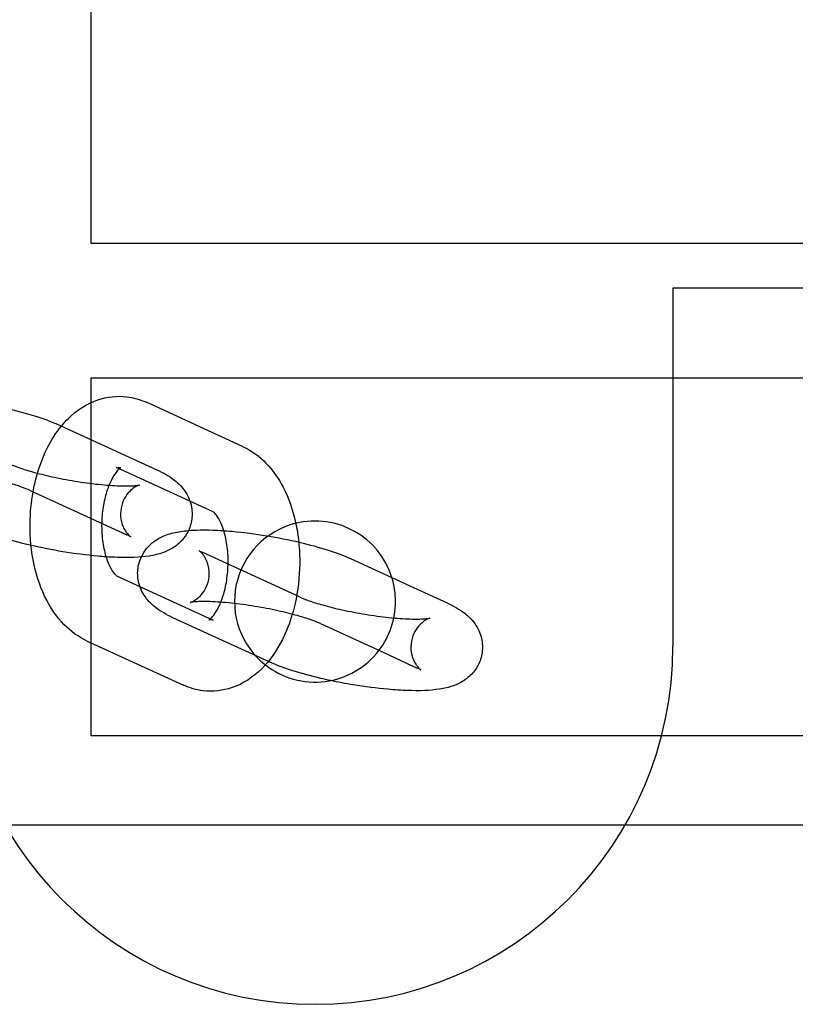
# Model space of a CAD drawing. Units: millimetres. Extents: x -0.45 to 3.9, y -8.72 to 0.
# Drawn here: x 1.54 to 1.58, y -3.83 to -3.77 of the extents above; entities that cross this region are included whole.
import ezdxf

# ---------------------------------------------------------------- set-up
doc = ezdxf.new("R2010")
doc.units = ezdxf.units.MM
doc.layers.add('SPIELGERÄTE', color=7, linetype='Continuous')

# ---------------------------------------------------------------- blocks, each defined once
blk = doc.blocks.new('6.380')
at = {"layer": 'SPIELGERÄTE'}
for p, q in [((1.541754108578477, -3.783248909653055), (1.541754108578477, -3.758248909653055)), ((1.906754108578477, -3.783248909653055), (1.541754108578477, -3.783248909653055)), ((1.574254108578477, -3.785748909653055), (1.574254108578477, -3.805748909653055)), ((1.624254108578477, -3.785748909653055), (1.574254108578477, -3.785748909653055)), ((1.541754108578477, -3.790748909653056), (1.906754108578477, -3.790748909653056)), ((1.541754108578477, -3.810748909653055), (1.541754108578477, -3.790748909653055)), ((1.550236832920899, -3.794601927842634), (1.544828532573018, -3.792122681150535)), ((1.540004089893419, -3.793411225175701), (1.5454123902413, -3.7958904718678)), ((1.547265010652566, -3.797639862149501), (1.543161667951752, -3.795758827783218)), ((1.538337225272152, -3.797047371808384), (1.543745525620033, -3.799526618500483)), ((1.548569968299632, -3.798238074475317), (1.547265010652566, -3.797639862149501)), ((1.553393060273925, -3.802995460683113), (1.547984759926044, -3.800516213991014)), ((1.556228990937061, -3.800848965251999), (1.559762084009219, -3.802468588562206)), ((1.543165516611017, -3.801807141483551), (1.548568617594325, -3.804284004708279)), ((1.559762084009219, -3.802468588562206), (1.561637291284942, -3.803328211944098)), ((1.551647217507953, -3.806595402539543), (1.546317895304777, -3.804152360623697)), ((1.554562126315794, -3.804485111884682), (1.558095219387952, -3.806104735194889)), ((1.541493452625178, -3.805440904648862), (1.546901752973058, -3.807920151340962)), ((1.558095219387952, -3.806104735194889), (1.559970426663675, -3.806964358576781)), ((1.551726195652658, -3.806631607315796), (1.551647217507953, -3.806595402539543)), ((1.906754108578477, -3.810748909653055), (1.541754108578477, -3.810748909653055)), ((1.911754108578478, -3.815748909653056), (1.536754108578477, -3.815748909653055))]:
    blk.add_line(p, q, dxfattribs=at)
for centre, radius, start, end in [((1.554254108578477, -3.803248909653055), 0.004500000000000001, 17.26155248229398, 103.832446648593), ((1.554254108578477, -3.803248909653055), 0.004500000000000001, 103.832446648593, 231.9253737445808), ((1.554254108578477, -3.803248909653055), 0.004500000000000001, 0, 17.26155248229398), ((1.554254108578477, -3.803248909653055), 0.004500000000000001, 322.5930747627308, 0), ((1.554254108578477, -3.805748909653055), 0.02, 180, 0), ((1.554254108578477, -3.803248909653055), 0.004500000000000001, 231.9253737445808, 322.5930747627308)]:
    blk.add_arc(centre, radius, start, end, dxfattribs=at)
for points, knots in [([(1.530958065687254, -3.791845173072454), (1.531368869343057, -3.791810049741139), (1.531816386756629, -3.791804348992471), (1.53265179575744, -3.791831981797947), (1.533021773285726, -3.791855451486747), (1.534021945324402, -3.791945293551774), (1.534686928304157, -3.792030999546091), (1.535952778409158, -3.792239786584235), (1.536570150339712, -3.792362267271813), (1.537723696152115, -3.792632183675201), (1.538273490685757, -3.792782315169093), (1.539222188257066, -3.79308735628358), (1.53963611874161, -3.793242541633346), (1.540004089893419, -3.793411225175701)], [0.009490120717552158, 0.009490120717552158, 0.009490120717552158, 0.009490120717552158, 0.01122257435950634, 0.01122257435950634, 0.01245918912662221, 0.01245918912662221, 0.01445547374248106, 0.01445547374248106, 0.01631041888124544, 0.01631041888124544, 0.01815342942243042, 0.01815342942243042, 0.01986887270733604, 0.01986887270733604, 0.01986887270733604, 0.01986887270733604]), ([(1.54008314688251, -3.793447537748884), (1.540206510936455, -3.79329699938575), (1.540336130601518, -3.793154231080507), (1.5409407219389, -3.792558672332623), (1.541502681490711, -3.792190044661068), (1.542627495220161, -3.791807882093394), (1.543190120130847, -3.791745435511043), (1.544108179336986, -3.791856189838025), (1.544482084183045, -3.791963863967727), (1.544828532573018, -3.792122681150535)], [0.01449824740543846, 0.01449824740543846, 0.01449824740543846, 0.01449824740543846, 0.01516792417023591, 0.01516792417023591, 0.01747997162578758, 0.01747997162578758, 0.01942161889590949, 0.01942161889590949, 0.02078630383624972, 0.02078630383624972, 0.02078630383624972, 0.02078630383624972]), ([(1.538500218634764, -3.797122095996356), (1.538527228009551, -3.79697240562345), (1.538557265292683, -3.796824073678866), (1.538751480369722, -3.79596804734194), (1.53898891931458, -3.795286343013503), (1.539517394544743, -3.794231494417743), (1.539781317857287, -3.793815852877565), (1.54008314688251, -3.793447537748884)], [0.01016775520454953, 0.01016775520454953, 0.01016775520454953, 0.01016775520454953, 0.01062810388145655, 0.01062810388145655, 0.01285978078027919, 0.01285978078027919, 0.01449824740543846, 0.01449824740543846, 0.01449824740543846, 0.01449824740543846]), ([(1.550236832920899, -3.794601927842634), (1.550710340749498, -3.79481899099418), (1.551142145400457, -3.795135400575965), (1.551888174029839, -3.795900795570508), (1.552209414600376, -3.796360840986264), (1.552781975583313, -3.797463152307574), (1.553016962279814, -3.798138584165394), (1.553247595097212, -3.799197660031076), (1.553304909148729, -3.799560217965178), (1.553343008752114, -3.7999284760523)], [0, 0, 0, 0, 0.001865181139594554, 0.001865181139594554, 0.003779346659354586, 0.003779346659354586, 0.006045536501313056, 0.006045536501313056, 0.007164112519287245, 0.007164112519287245, 0.007164112519287245, 0.007164112519287245]), ([(1.538337225272152, -3.797047371808384), (1.538205108392954, -3.796986807432411), (1.538018054351648, -3.796911590104867), (1.537579759295272, -3.796758232010457), (1.537323390574292, -3.796677851671899), (1.53671243375408, -3.796505950450585), (1.536341087923459, -3.796413381537153), (1.535541342769036, -3.796237244091427), (1.535100840920599, -3.79615286293381), (1.534218385244989, -3.796008256090525), (1.533765544705521, -3.795947088547456), (1.53292298570942, -3.795858578144719), (1.532521336377893, -3.795829957439528), (1.531847870591032, -3.795807481319435), (1.531558974928548, -3.795812224442894), (1.531269871601667, -3.795832862423148), (1.531198629697731, -3.795840570867489), (1.531106315071049, -3.795853531207031), (1.531077474505278, -3.795859025124572), (1.531058760626266, -3.795863075724821), (1.531055906386817, -3.795863799610703), (1.531055906177421, -3.79586379966431)], [0, 0, 0, 0, 0.001010777805546068, 0.001010777805546068, 0.002023882544145797, 0.002023882544145797, 0.00324395070602418, 0.00324395070602418, 0.004565236213913305, 0.004565236213913305, 0.005929551659698407, 0.005929551659698407, 0.007285147241179491, 0.007285147241179491, 0.008567520708954416, 0.008567520708954416, 0.009101345994901706, 0.009101345994901706, 0.009521011116246859, 0.009521011116246859, 0.009692966821793044, 0.009692966821793044, 0.009692966821793044, 0.009692966821793044]), ([(1.537168159230282, -3.795557720606815), (1.537300276109481, -3.795618284982788), (1.537487330150787, -3.795693502310332), (1.537925625207162, -3.79584686040474), (1.538181993928142, -3.795927240743299), (1.538792950748355, -3.796099141964613), (1.539164296578976, -3.796191710878046), (1.5399640417334, -3.796367848323773), (1.540404543581837, -3.796452229481389), (1.541286999257447, -3.796596836324675), (1.541739839796914, -3.796658003867742), (1.542582398793016, -3.79674651427048), (1.542984048124544, -3.79677513497567), (1.543657513911405, -3.796797611095763), (1.543946409573888, -3.796792867972304), (1.544235512900768, -3.79677222999205), (1.544306754804704, -3.796764521547709), (1.544399069431386, -3.796751561208167), (1.544427909997157, -3.796746067290627), (1.544446623876169, -3.796742016690377), (1.544449478115617, -3.796741292804495), (1.544449478521763, -3.796741292700521), (1.544446958271895, -3.79674193264849), (1.544424317899431, -3.796748702581268), (1.544373552873742, -3.796764912215633), (1.544236244205581, -3.796833926304306), (1.544158043820468, -3.796880092749437), (1.54399139961816, -3.797006234449449), (1.543901567433358, -3.797088655542298), (1.543717473470076, -3.797302958464642), (1.543625439324636, -3.797443948763558), (1.543471737194282, -3.797776305950327), (1.543416659551284, -3.797975964653793), (1.543374632874372, -3.798387306975407), (1.54339150683074, -3.798604129575188), (1.543489622721124, -3.798993825344122), (1.543571998871967, -3.799172627058591), (1.543697134471325, -3.799366167213409), (1.543734897653859, -3.79941639377988), (1.543829854986582, -3.799529720881603), (1.543882546536713, -3.799577950860948), (1.543938620085375, -3.799624768482162), (1.54395122953288, -3.79963305536191), (1.543951229569647, -3.799633055386627)], [0, 0, 0, 0, 0.001010777805546214, 0.001010777805546214, 0.002023882544146316, 0.002023882544146316, 0.003243950706025612, 0.003243950706025612, 0.004565236213914274, 0.004565236213914274, 0.005929551659700588, 0.005929551659700588, 0.007285147241182531, 0.007285147241182531, 0.008567520708956292, 0.008567520708956292, 0.00910134599490312, 0.00910134599490312, 0.00952101111624597, 0.00952101111624597, 0.009692966821793464, 0.009692966821793464, 0.009854536467475139, 0.009854536467475139, 0.01040097473886804, 0.01040097473886804, 0.01084351186940293, 0.01084351186940293, 0.01130724535968784, 0.01130724535968784, 0.01188071967218579, 0.01188071967218579, 0.01255625149767823, 0.01255625149767823, 0.01326979354636199, 0.01326979354636199, 0.01396904451724363, 0.01396904451724363, 0.01425977953127314, 0.01425977953127314, 0.0147531982796081, 0.0147531982796081, 0.01513787616563593, 0.01513787616563593, 0.01513787616563593, 0.01513787616563593]), ([(1.543161667951752, -3.795758827783219), (1.543195625966765, -3.795774394650887), (1.543409267574253, -3.795766502618572), (1.543409267568486, -3.795766502621214), (1.543395354832566, -3.795772774504119), (1.543341792343589, -3.795812159435704), (1.543303975262513, -3.795843763907121), (1.543186138096385, -3.795965600563092), (1.543093377874304, -3.796082050234789), (1.542909749165916, -3.796381954546927), (1.542816929098449, -3.796566120893561), (1.542643995258886, -3.796997746374484), (1.542563394014478, -3.797253960331906), (1.542431793674522, -3.797816836256479), (1.542382028454214, -3.798132666848522), (1.542343316265844, -3.7985919688275), (1.542335853800985, -3.798735502812104), (1.542332800930941, -3.798878940616738)], [0, 0, 0, 0, 0.002072363060599033, 0.002072363060599033, 0.002638390300080483, 0.002638390300080483, 0.003168432436045337, 0.003168432436045337, 0.004013223130910758, 0.004013223130910758, 0.00483481626520764, 0.00483481626520764, 0.005722935431687707, 0.005722935431687707, 0.006682369954590577, 0.006682369954590577, 0.007110443053840358, 0.007110443053840358, 0.007110443053840358, 0.007110443053840358]), ([(1.5454123902413, -3.7958904718678), (1.545776761311237, -3.796057505078166), (1.546102067340263, -3.796234612987156), (1.546630883231265, -3.796653953969565), (1.54684869251796, -3.796870679704159), (1.547111209904845, -3.797280863520733), (1.547187141198747, -3.79742933483471), (1.547337205034236, -3.797831255290511), (1.547388379547494, -3.798103604887184), (1.547385218038578, -3.798625214100153), (1.547338685378934, -3.798880606297145), (1.547166182144215, -3.799347421205098), (1.547039414878395, -3.799564631258271), (1.546735024221678, -3.799936760739392), (1.546553981235041, -3.800094289844635), (1.546172385805493, -3.800348513727607), (1.545969530109569, -3.800443421781899), (1.545510179993934, -3.800610029698223), (1.545253541427037, -3.800666857777091), (1.544457390056564, -3.800789104660362), (1.543868089534494, -3.800806667237954), (1.542999322181453, -3.800777931038982), (1.542789680951125, -3.800767205829038), (1.542574423914573, -3.800752643713047)], [0, 0, 0, 0, 0.001698660077196952, 0.001698660077196952, 0.002881153230300537, 0.002881153230300537, 0.003454447673532589, 0.003454447673532589, 0.004339225025393469, 0.004339225025393469, 0.005158370240827355, 0.005158370240827355, 0.005966304859239753, 0.005966304859239753, 0.006788215351091759, 0.006788215351091759, 0.007669592276372464, 0.007669592276372464, 0.008853623179678794, 0.008853623179678794, 0.01122257435951538, 0.01122257435951538, 0.01194124816365939, 0.01194124816365939, 0.01194124816365939, 0.01194124816365939]), ([(1.541493452625178, -3.805440904648862), (1.541019944796579, -3.805223841497317), (1.54058814014562, -3.804907431915531), (1.539842111516238, -3.804142036920989), (1.539520870945701, -3.803681991505231), (1.538948309962764, -3.802579680183923), (1.538713323266263, -3.801904248326104), (1.538399757399056, -3.800464340311243), (1.538322947887404, -3.799678778577095), (1.538338618648569, -3.798305609093087), (1.538395400852995, -3.79770301328765), (1.538500218634764, -3.797122095996356)], [0, 0, 0, 0, 0.001865181139594434, 0.001865181139594434, 0.003779346659354382, 0.003779346659354382, 0.006045536501311646, 0.006045536501311646, 0.008381237466303919, 0.008381237466303919, 0.01016775520454953, 0.01016775520454953, 0.01016775520454953, 0.01016775520454953]), ([(1.549155621485049, -3.799290364262824), (1.549109293339288, -3.799141252056902), (1.549058010170149, -3.799003817556653), (1.54891925753639, -3.798688540204148), (1.548826136201812, -3.798531959168081), (1.548677003241692, -3.798330870804482), (1.54861787522061, -3.798275673696898), (1.548572710518704, -3.798239925688189), (1.548564834090848, -3.798235548465729), (1.548564834240233, -3.798235548549354)], [0.009129030121550296, 0.009129030121550296, 0.009129030121550296, 0.009129030121550296, 0.009699559167823004, 0.009699559167823004, 0.01061508608076226, 0.01061508608076226, 0.01144812849579751, 0.01144812849579751, 0.01187979043175063, 0.01187979043175063, 0.01187979043175063, 0.01187979043175063]), ([(1.538386929105691, -3.800114508019763), (1.538376808224935, -3.800112152935928), (1.538366697858663, -3.800109794211508), (1.537781688350315, -3.799972908739996), (1.537231893816673, -3.799822777246104), (1.536283196245366, -3.799517736131617), (1.535869265760824, -3.799362550781852), (1.535501294609016, -3.799193867239498)], [0.01627804726512543, 0.01627804726512543, 0.01627804726512543, 0.01627804726512543, 0.01631041888125009, 0.01631041888125009, 0.0181534294224356, 0.0181534294224356, 0.01986887270733624, 0.01986887270733624, 0.01986887270733624, 0.01986887270733624]), ([(1.542332800930941, -3.798878940616738), (1.542328662155897, -3.799073399207299), (1.542332775553738, -3.799267677628229), (1.542366609405726, -3.799789802115929), (1.542414203109202, -3.800115908371947), (1.542547076932903, -3.800691322892732), (1.542633258739945, -3.800950360317176), (1.542811028009686, -3.801354292287348), (1.542904149344264, -3.801510873323416), (1.543053282304384, -3.801711961687016), (1.543112410325467, -3.801767158794599), (1.543157575027373, -3.801802906803308), (1.543165451455229, -3.801807284025768), (1.543165451305844, -3.801807283942143)], [0.007110443053840358, 0.007110443053840358, 0.007110443053840358, 0.007110443053840358, 0.007690781631586171, 0.007690781631586171, 0.008711157661482283, 0.008711157661482283, 0.009699559167820495, 0.009699559167820495, 0.01061508608076075, 0.01061508608076075, 0.01144812849579656, 0.01144812849579656, 0.01187979043175065, 0.01187979043175065, 0.01187979043175065, 0.01187979043175065]), ([(1.544548734049919, -3.800759355090446), (1.544627608721726, -3.800590590913165), (1.54472792362425, -3.800432902544856), (1.544995261324394, -3.80010607175211), (1.545176304311031, -3.799948542646866), (1.545557899740579, -3.799694318763893), (1.545760755436502, -3.7995994107096), (1.546220105552136, -3.799432802793276), (1.546476744119032, -3.799375974714408), (1.54688468769418, -3.799313336085044), (1.547032038873929, -3.799295817340452), (1.547182966730896, -3.799282913148754)], [0.005356768512110377, 0.005356768512110377, 0.005356768512110377, 0.005356768512110377, 0.005966304859232162, 0.005966304859232162, 0.006788215351083754, 0.006788215351083754, 0.00766959227636496, 0.00766959227636496, 0.008853623179664769, 0.008853623179664769, 0.009490120717551625, 0.009490120717551625, 0.009490120717551625, 0.009490120717551625]), ([(1.547182966730896, -3.799282913148754), (1.547593770386698, -3.799247789817439), (1.54804128780027, -3.799242089068771), (1.54887669680108, -3.799269721874245), (1.549246674329366, -3.799293191563045), (1.550246846368041, -3.799383033628072), (1.550911829347796, -3.79946873962239), (1.552177679452798, -3.799677526660532), (1.552795051383352, -3.799800007348112), (1.553948597195756, -3.800069923751499), (1.554498391729398, -3.800220055245391), (1.555447089300707, -3.800525096359879), (1.555861019785252, -3.800680281709643), (1.556228990937061, -3.800848965251999)], [0.009490120717551625, 0.009490120717551625, 0.009490120717551625, 0.009490120717551625, 0.01122257435950342, 0.01122257435950342, 0.01245918912661882, 0.01245918912661882, 0.01445547374247813, 0.01445547374247813, 0.01631041888124328, 0.01631041888124328, 0.01815342942242875, 0.01815342942242875, 0.01986887270733586, 0.01986887270733586, 0.01986887270733586, 0.01986887270733586]), ([(1.548988774804371, -3.803288341023942), (1.548991344184262, -3.80328201383607), (1.548993906573697, -3.803275666579846), (1.549086290287191, -3.803045086117013), (1.549166891531599, -3.802788872159591), (1.549298491871556, -3.802225996235017), (1.549348257091862, -3.801910165642974), (1.549403161030088, -3.801258756137536), (1.549406558052381, -3.800914784655221), (1.54936367614035, -3.800253030375565), (1.549316082436874, -3.799926924119546), (1.54922094717533, -3.799514937699601), (1.54918955359835, -3.799399578482016), (1.549155621485049, -3.799290364262824)], [0.004809582835398232, 0.004809582835398232, 0.004809582835398232, 0.004809582835398232, 0.00483481626520764, 0.00483481626520764, 0.005722935431687707, 0.005722935431687707, 0.006682369954591018, 0.006682369954591018, 0.007690781631588405, 0.007690781631588405, 0.0087111576614854, 0.0087111576614854, 0.009129030121550296, 0.009129030121550296, 0.009129030121550296, 0.009129030121550296]), ([(1.543951229569647, -3.799633055386627), (1.543951229574393, -3.799633055389818), (1.543951026306007, -3.799632918801837), (1.543946654600197, -3.799630051148809), (1.543922939510762, -3.799615197536518), (1.543849066570431, -3.799575922559998), (1.543802103020643, -3.799552554436776), (1.543745525620033, -3.799526618500483)], [0.01513787616563593, 0.01513787616563593, 0.01513787616563593, 0.01513787616563593, 0.01518753202629083, 0.01518753202629083, 0.01567751411401456, 0.01567751411401456, 0.01611036706345822, 0.01611036706345822, 0.01611036706345822, 0.01611036706345822]), ([(1.553343008752114, -3.7999284760523), (1.553384465011684, -3.800329178461054), (1.553403085352115, -3.800736667442214), (1.553389916865622, -3.801890572068299), (1.553301907840233, -3.802650671254655), (1.553094257960321, -3.803565913102886), (1.55304253961397, -3.803764393551786), (1.552985009382035, -3.803959713948512)], [0.007164112519287245, 0.007164112519287245, 0.007164112519287245, 0.007164112519287245, 0.0083812374663044, 0.0083812374663044, 0.01062810388145704, 0.01062810388145704, 0.01125948356357292, 0.01125948356357292, 0.01125948356357292, 0.01125948356357292]), ([(1.542574423914573, -3.800752643713047), (1.542419290339154, -3.800742148942909), (1.542261272888569, -3.800729669029856), (1.541483439178028, -3.800659798863424), (1.540818456198273, -3.800574092869107), (1.539563246230652, -3.800367060796073), (1.538956750804428, -3.800247102988909), (1.538386929105691, -3.800114508019763)], [0.01194124816365939, 0.01194124816365939, 0.01194124816365939, 0.01194124816365939, 0.01245918912662739, 0.01245918912662739, 0.01445547374248553, 0.01445547374248553, 0.01627804726512543, 0.01627804726512543, 0.01627804726512543, 0.01627804726512543]), ([(1.547280807221063, -3.803301539740608), (1.547280807024314, -3.803301539790976), (1.547283327274182, -3.803300899843007), (1.547305967646645, -3.803294129910229), (1.547356732672335, -3.803277920275865), (1.547494041340495, -3.803208906187191), (1.547572241725608, -3.80316273974206), (1.547738885927917, -3.803036598042048), (1.547828718112719, -3.802954176949199), (1.548012812076001, -3.802739874026854), (1.548104846221442, -3.802598883727939), (1.548258548351795, -3.80226652654117), (1.548313625994792, -3.802066867837706), (1.548355652671705, -3.80165552551609), (1.548338778715337, -3.801438702916309), (1.548240662824953, -3.801049007147374), (1.54815828667411, -3.800870205432905), (1.548033151074751, -3.800676665278087), (1.547995387892217, -3.800626438711617), (1.547900430559494, -3.800513111609894), (1.547847739009364, -3.80046488163055), (1.547791665460702, -3.800418064009335), (1.547779056013197, -3.800409777129587), (1.547779055971684, -3.800409777101679), (1.54777925924007, -3.80040991368966), (1.547783630945879, -3.800412781342688), (1.547807346035315, -3.80042763495498), (1.547881218975645, -3.800466909931498), (1.547928182525433, -3.800490278054721), (1.547984759926044, -3.800516213991014)], [0.009692966821793166, 0.009692966821793166, 0.009692966821793166, 0.009692966821793166, 0.009854536467476234, 0.009854536467476234, 0.01040097473886592, 0.01040097473886592, 0.01084351186940182, 0.01084351186940182, 0.0113072453596878, 0.0113072453596878, 0.01188071967218628, 0.01188071967218628, 0.01255625149767573, 0.01255625149767573, 0.0132697935463631, 0.0132697935463631, 0.01396904451724544, 0.01396904451724544, 0.01425977953127536, 0.01425977953127536, 0.01475319827960636, 0.01475319827960636, 0.01513787616563584, 0.01513787616563584, 0.01518753202628952, 0.01518753202628952, 0.01567751411401342, 0.01567751411401342, 0.01611036706345801, 0.01611036706345801, 0.01611036706345801, 0.01611036706345801]), ([(1.54446530426414, -3.802402957580826), (1.54438582542959, -3.802172908946812), (1.544342022868612, -3.801919945519359), (1.544345067507498, -3.801417618391349), (1.544391600167142, -3.801162226194358), (1.544499480271901, -3.800870289401083), (1.544523061096027, -3.800814286221601), (1.544548734049919, -3.800759355090446)], [0.003517435785870905, 0.003517435785870905, 0.003517435785870905, 0.003517435785870905, 0.004339225025387205, 0.004339225025387205, 0.00515837024082223, 0.00515837024082223, 0.005356768512110377, 0.005356768512110377, 0.005356768512110377, 0.005356768512110377]), ([(1.546317895304777, -3.804152360623697), (1.54595352423484, -3.803985327413331), (1.545628218205813, -3.803808219504341), (1.545099402314813, -3.803388878521932), (1.544881593028119, -3.80317215278734), (1.544619075641234, -3.802761968970767), (1.544543144347332, -3.80261349765679), (1.544477658545421, -3.802438105076249), (1.544471396120201, -3.80242059023955), (1.54446530426414, -3.802402957580826)], [0, 0, 0, 0, 0.001698660077197205, 0.001698660077197205, 0.002881153230294971, 0.002881153230294971, 0.003454447673528303, 0.003454447673528303, 0.003517435785870905, 0.003517435785870905, 0.003517435785870905, 0.003517435785870905]), ([(1.554562126315794, -3.804485111884682), (1.554430009436596, -3.804424547508709), (1.55424295539529, -3.804349330181166), (1.553804660338915, -3.804195972086756), (1.553548291617935, -3.804115591748198), (1.552937334797722, -3.803943690526884), (1.552565988967102, -3.803851121613451), (1.551766243812679, -3.803674984167725), (1.551325741964242, -3.803590603010109), (1.550443286288632, -3.803445996166823), (1.549990445749164, -3.803384828623754), (1.549147886753062, -3.803296318221017), (1.548746237421534, -3.803267697515826), (1.548072771634673, -3.803245221395734), (1.54778387597219, -3.803249964519193), (1.547494772645309, -3.803270602499447), (1.547423530741373, -3.803278310943788), (1.547331216114691, -3.80329127128333), (1.54730237554892, -3.80329676520087), (1.547283661669908, -3.80330081580112), (1.54728080743046, -3.803301539687002), (1.547280807221063, -3.803301539740608)], [0, 0, 0, 0, 0.001010777805546023, 0.001010777805546023, 0.002023882544145786, 0.002023882544145786, 0.003243950706023949, 0.003243950706023949, 0.004565236213912652, 0.004565236213912652, 0.005929551659698923, 0.005929551659698923, 0.007285147241180614, 0.007285147241180614, 0.00856752070895446, 0.00856752070895446, 0.009101345994901392, 0.009101345994901392, 0.009521011116246066, 0.009521011116246066, 0.009692966821793166, 0.009692966821793166, 0.009692966821793166, 0.009692966821793166]), ([(1.553393060273924, -3.802995460683114), (1.553525177153123, -3.803056025059086), (1.553712231194429, -3.803131242386629), (1.554150526250805, -3.803284600481038), (1.554406894971785, -3.803364980819597), (1.555017851791997, -3.803536882040912), (1.555389197622618, -3.803629450954344), (1.556188942777042, -3.803805588400071), (1.556629444625479, -3.803889969557687), (1.557511900301089, -3.804034576400973), (1.557964740840557, -3.804095743944041), (1.558807299836659, -3.804184254346778), (1.559208949168186, -3.804212875051969), (1.559882414955047, -3.804235351172061), (1.56017131061753, -3.804230608048602), (1.56046041394441, -3.804209970068348), (1.560531655848346, -3.804202261624008), (1.560623970475028, -3.804189301284466), (1.560652811040799, -3.804183807366925), (1.560671524919811, -3.804179756766676), (1.560674379159259, -3.804179032880794), (1.560674379565405, -3.804179032776819), (1.560671859315537, -3.804179672724788), (1.560649218943073, -3.804186442657566), (1.560598453917384, -3.804202652291931), (1.560461145249223, -3.804271666380604), (1.56038294486411, -3.804317832825735), (1.560216300661802, -3.804443974525747), (1.560126468477, -3.804526395618596), (1.559942374513718, -3.80474069854094), (1.559850340368278, -3.804881688839857), (1.559696638237924, -3.805214046026625), (1.559641560594927, -3.805413704730091), (1.559599533918014, -3.805825047051706), (1.559616407874382, -3.806041869651486), (1.559714523764766, -3.806431565420421), (1.559796899915609, -3.806610367134889), (1.559922035514967, -3.806803907289707), (1.559959798697501, -3.806854133856178), (1.560054756030224, -3.806967460957902), (1.560107447580355, -3.807015690937246), (1.560163521129017, -3.80706250855846), (1.560176130576522, -3.807070795438208), (1.560176130618035, -3.807070795466116), (1.560175927349649, -3.807070658878135), (1.56017155564384, -3.807067791225107), (1.560147840554404, -3.807052937612816), (1.560073967614073, -3.807013662636297), (1.560027004064286, -3.806990294513074), (1.559970426663675, -3.806964358576781)], [0, 0, 0, 0, 0.001010777805546214, 0.001010777805546214, 0.002023882544146316, 0.002023882544146316, 0.003243950706025612, 0.003243950706025612, 0.004565236213914274, 0.004565236213914274, 0.005929551659700588, 0.005929551659700588, 0.007285147241182531, 0.007285147241182531, 0.008567520708956292, 0.008567520708956292, 0.00910134599490312, 0.00910134599490312, 0.00952101111624597, 0.00952101111624597, 0.009692966821793464, 0.009692966821793464, 0.009854536467475139, 0.009854536467475139, 0.01040097473886804, 0.01040097473886804, 0.01084351186940293, 0.01084351186940293, 0.01130724535968784, 0.01130724535968784, 0.01188071967218579, 0.01188071967218579, 0.01255625149767823, 0.01255625149767823, 0.01326979354636199, 0.01326979354636199, 0.01396904451724363, 0.01396904451724363, 0.01425977953127314, 0.01425977953127314, 0.0147531982796081, 0.0147531982796081, 0.01513787616563588, 0.01513787616563588, 0.01518753202629083, 0.01518753202629083, 0.01567751411401456, 0.01567751411401456, 0.01611036706345817, 0.01611036706345817, 0.01611036706345817, 0.01611036706345817]), ([(1.548410030637293, -3.804211214810907), (1.548428357441372, -3.804195092718749), (1.548449102692645, -3.804175502582281), (1.548544147449692, -3.804077231928406), (1.548636907671773, -3.803960782256708), (1.548817755759008, -3.803665419283893), (1.548907685922433, -3.803488025232632), (1.548988774804371, -3.803288341023942)], [0.002904314484507909, 0.002904314484507909, 0.002904314484507909, 0.002904314484507909, 0.003168432436045337, 0.003168432436045337, 0.004013223130910758, 0.004013223130910758, 0.004809582835398232, 0.004809582835398232, 0.004809582835398232, 0.004809582835398232]), ([(1.561637291284942, -3.803328211944098), (1.56200166235488, -3.803495245154465), (1.562326968383906, -3.803672353063455), (1.562855784274906, -3.804091694045863), (1.563073593561598, -3.804308419780455), (1.563336110948484, -3.804718603597026), (1.563412042242386, -3.804867074911003), (1.563562106077876, -3.805268995366802), (1.563613280591135, -3.805541344963474), (1.563610119082221, -3.806062954176441), (1.563563586422578, -3.806318346373434), (1.563391083187861, -3.80678516128139), (1.563264315922042, -3.807002371334561), (1.562959925265326, -3.807374500815684), (1.562778882278689, -3.807532029920929), (1.562397286849141, -3.807786253803902), (1.562194431153218, -3.807881161858194), (1.561735081037584, -3.808047769774519), (1.561478442470688, -3.808104597853387), (1.56068229110022, -3.808226844736659), (1.560092990578154, -3.808244407314251), (1.559078489788652, -3.808210850693551), (1.558708512260366, -3.80818738100475), (1.55770834022169, -3.808097538939724), (1.557043357241935, -3.808011832945407), (1.555963048310709, -3.807833648734545), (1.555535105166903, -3.807753122627922), (1.555119220171171, -3.807664937986106)], [0, 0, 0, 0, 0.001698660077197034, 0.001698660077197034, 0.002881153230292918, 0.002881153230292918, 0.003454447673525539, 0.003454447673525539, 0.004339225025381459, 0.004339225025381459, 0.005158370240819003, 0.005158370240819003, 0.00596630485922936, 0.00596630485922936, 0.006788215351083587, 0.006788215351083587, 0.007669592276362424, 0.007669592276362424, 0.008853623179663428, 0.008853623179663428, 0.011222574359489, 0.011222574359489, 0.01245918912660603, 0.01245918912660603, 0.01445547374246675, 0.01445547374246675, 0.01574592733019123, 0.01574592733019123, 0.01574592733019123, 0.01574592733019123]), ([(1.552985009382035, -3.803959713948512), (1.55283919304893, -3.804454773729657), (1.552655150172387, -3.804928578695602), (1.552121445405009, -3.805993865566749), (1.551726379743015, -3.806561340048229), (1.550789563607177, -3.807484160158873), (1.550227604055367, -3.807852787830428), (1.549102790325916, -3.808234950398103), (1.54854016541523, -3.808297396980453), (1.547622106209091, -3.808186642653472), (1.547248201363032, -3.808078968523769), (1.546901752973058, -3.807920151340962)], [0.01125948356357292, 0.01125948356357292, 0.01125948356357292, 0.01125948356357292, 0.01285978078028022, 0.01285978078028022, 0.01516792417023688, 0.01516792417023688, 0.01747997162578726, 0.01747997162578726, 0.01942161889591021, 0.01942161889591021, 0.02078630383624987, 0.02078630383624987, 0.02078630383624987, 0.02078630383624987]), ([(1.548568617594325, -3.804284004708279), (1.548534659579312, -3.80426843784061), (1.548321017971824, -3.804276329872925), (1.548321017977591, -3.804276329870282), (1.548334930713511, -3.804270057987377), (1.548375586341677, -3.804240163574991), (1.548391578501044, -3.804227447157795), (1.548410030637293, -3.804211214810907)], [0, 0, 0, 0, 0.002072363060598838, 0.002072363060598838, 0.002638390300080483, 0.002638390300080483, 0.002904314484507909, 0.002904314484507909, 0.002904314484507909, 0.002904314484507909]), ([(1.555119220171171, -3.807664937986106), (1.554937296878053, -3.807626362801604), (1.554757589188779, -3.807586374098622), (1.554006589393974, -3.807410648816299), (1.553456794860331, -3.807260517322407), (1.552508097289018, -3.806955476207919), (1.55209416680447, -3.806800290858154), (1.551726195652658, -3.806631607315797)], [0.01574592733019123, 0.01574592733019123, 0.01574592733019123, 0.01574592733019123, 0.01631041888123225, 0.01631041888123225, 0.01815342942241679, 0.01815342942241679, 0.01986887270733623, 0.01986887270733623, 0.01986887270733623, 0.01986887270733623])]:
    blk.add_open_spline(points, degree=3, knots=knots, dxfattribs=at)
for points in [[(1.548564834240233, -3.798235548549354), (1.548564834311476, -3.798235548589235), (1.548566595018315, -3.798236528112144), (1.548569968299633, -3.798238074475317)], [(1.543165451305844, -3.801807283942143), (1.543165451234601, -3.801807283902262), (1.543163690527761, -3.801806304379353), (1.543160317246444, -3.801804758016179)]]:
    blk.add_open_spline(points, degree=3, dxfattribs=at)

msp = doc.modelspace()

# ---------------------------------------------------------------- block references
msp.add_blockref('6.380', (0, 0))

doc.saveas('drawing.dxf')
